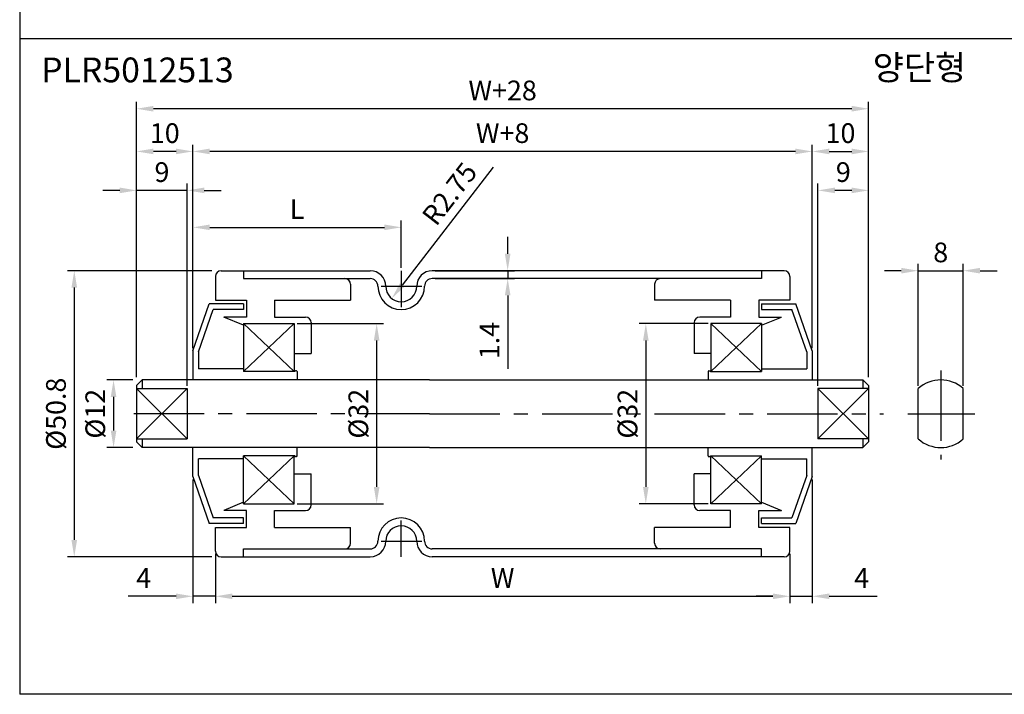
# Model space of a CAD drawing. Extents: x -64 to 4845, y -1804 to 505.
# Drawn here: x 835 to 1010, y -840 to -721 of the extents above; entities that cross this region are included whole.
import ezdxf

# ---------------------------------------------------------------- set-up
doc = ezdxf.new("R2010")
doc.units = 0
doc.header["$LTSCALE"] = 10
doc.header["$MEASUREMENT"] = 0
doc.linetypes.add('CENTER', pattern=[2, 1.25, -0.25, 0.25, -0.25])
doc.layers.get('DEFPOINTS').update_dxf_attribs({"linetype": 'CONTINUOUS'})
for name, color, linetype in [('CEN', 1, 'CENTER'), ('DIM', 6, 'CONTINUOUS'), ('LIN', 7, 'CONTINUOUS')]:
    doc.layers.add(name, color=color, linetype=linetype)
doc.styles.add('ADESK1', font='romans')
doc.styles.get("Standard").update_dxf_attribs({"font": 'H2GTRM.TTF'})
doc.dimstyles.get("Standard").update_dxf_attribs({"dimtxt": 0.18, "dimasz": 0.18, "dimexe": 0.18, "dimexo": 0.0625, "dimgap": 0.09, "dimtad": 0, "dimtih": 1, "dimtoh": 1, "dimdec": 4, "dimzin": 0, "dimdsep": 46, "dimtxsty": 'Standard', "dimcen": 0.09, "dimadec": 0, "dimazin": 0, "dimtfac": 1, "dimtdec": 4, "dimtofl": 0, "dimtmove": 0, "dimatfit": 3, "dimfxl": 0, "dimtolj": 1, "dimtzin": 0, "dimarcsym": 0})

# ---------------------------------------------------------------- blocks, each defined once
blk = doc.blocks.new('*D697')
at = {"layer": 'DEFPOINTS', "color": 0, "transparency": 16777216}
for p in [(1002.24, -765.27), (994.24, -786.2), (1002.24, -786.2)]:
    blk.add_point(p, dxfattribs=at)
at = {"layer": 'LIN', "color": 6, "lineweight": -2, "transparency": 16777216}
for p, q in [((994.24, -785.7), (994.24, -764.07)), ((1002.24, -785.7), (1002.24, -764.07)), ((991.24, -765.27), (988.24, -765.27)), ((994.24, -765.27), (1002.24, -765.27)), ((1005.24, -765.27), (1008.24, -765.27))]:
    blk.add_line(p, q, dxfattribs=at)
at = {"layer": 'LIN', "color": 6, "transparency": 16777216}
for points in [[(991.24, -764.77), (991.24, -765.77), (994.24, -765.27)], [(1005.24, -764.77), (1005.24, -765.77), (1002.24, -765.27)]]:
    blk.add_solid(points, dxfattribs=at)
at = {"layer": 'LIN', "color": 6, "transparency": 16777216, "insert": (998.24, -762.02), "char_height": 3.5, "attachment_point": 5, "style": 'ADESK1'}
blk.add_mtext('\\A1;8', dxfattribs=at)
blk = doc.blocks.new('*D698')
at = {"layer": 'DEFPOINTS', "color": 0, "transparency": 16777216}
for p in [(902.44, -757.57), (902.44, -765.27), (865.44, -779.02)]:
    blk.add_point(p, dxfattribs=at)
at = {"layer": 'LIN', "color": 6, "lineweight": -2, "transparency": 16777216}
for p, q in [((865.44, -778.52), (865.44, -756.37)), ((902.44, -764.77), (902.44, -756.37)), ((868.44, -757.57), (899.44, -757.57))]:
    blk.add_line(p, q, dxfattribs=at)
at = {"layer": 'LIN', "color": 6, "transparency": 16777216}
for points in [[(868.44, -757.07), (868.44, -758.07), (865.44, -757.57)], [(899.44, -757.07), (899.44, -758.07), (902.44, -757.57)]]:
    blk.add_solid(points, dxfattribs=at)
at = {"layer": 'LIN', "color": 6, "transparency": 16777216, "insert": (883.94, -754.32), "char_height": 3.5, "attachment_point": 5, "style": 'ADESK1'}
blk.add_mtext('\\A1;L', dxfattribs=at)
blk = doc.blocks.new('*D699')
at = {"layer": 'DEFPOINTS', "color": 0, "transparency": 16777216}
for p in [(865.44, -744.09), (865.44, -779.52), (975.44, -779.52)]:
    blk.add_point(p, dxfattribs=at)
at = {"layer": 'DIM', "color": 0, "lineweight": -2, "transparency": 16777216}
for p, q in [((865.44, -779.02), (865.44, -742.89)), ((975.44, -779.02), (975.44, -742.89)), ((972.44, -744.09), (868.44, -744.09))]:
    blk.add_line(p, q, dxfattribs=at)
at = {"layer": 'DIM', "color": 0, "transparency": 16777216}
for points in [[(868.44, -743.59), (868.44, -744.59), (865.44, -744.09)], [(972.44, -743.59), (972.44, -744.59), (975.44, -744.09)]]:
    blk.add_solid(points, dxfattribs=at)
at = {"layer": 'DIM', "color": 0, "transparency": 16777216, "insert": (920.44, -740.84), "char_height": 3.5, "attachment_point": 5, "style": 'ADESK1'}
blk.add_mtext('\\A1;W+8', dxfattribs=at)
blk = doc.blocks.new('*D700')
at = {"layer": 'DEFPOINTS', "color": 0, "transparency": 16777216}
for p in [(869.44, -815.07), (971.44, -815.07), (971.44, -823.09)]:
    blk.add_point(p, dxfattribs=at)
at = {"layer": 'DIM', "color": 0, "lineweight": -2, "transparency": 16777216}
for p, q in [((869.44, -815.57), (869.44, -824.29)), ((971.44, -815.57), (971.44, -824.29)), ((872.44, -823.09), (968.44, -823.09))]:
    blk.add_line(p, q, dxfattribs=at)
at = {"layer": 'DIM', "color": 0, "transparency": 16777216}
for points in [[(872.44, -822.59), (872.44, -823.59), (869.44, -823.09)], [(968.44, -822.59), (968.44, -823.59), (971.44, -823.09)]]:
    blk.add_solid(points, dxfattribs=at)
at = {"layer": 'DIM', "color": 0, "transparency": 16777216, "insert": (920.44, -819.84), "char_height": 3.5, "attachment_point": 5, "style": 'ADESK1'}
blk.add_mtext('\\A1;W', dxfattribs=at)
blk = doc.blocks.new('*D701')
at = {"layer": 'DEFPOINTS', "color": 0, "transparency": 16777216}
for p in [(883.44, -774.67), (883.44, -806.67), (898.07, -806.67)]:
    blk.add_point(p, dxfattribs=at)
at = {"layer": 'LIN', "color": 6, "lineweight": -2, "transparency": 16777216}
for p, q in [((883.94, -774.67), (899.27, -774.67)), ((898.07, -777.67), (898.07, -803.67)), ((883.94, -806.67), (899.27, -806.67))]:
    blk.add_line(p, q, dxfattribs=at)
at = {"layer": 'LIN', "color": 6, "transparency": 16777216}
for points in [[(897.57, -777.67), (898.57, -777.67), (898.07, -774.67)], [(897.57, -803.67), (898.57, -803.67), (898.07, -806.67)]]:
    blk.add_solid(points, dxfattribs=at)
at = {"layer": 'LIN', "color": 6, "transparency": 16777216, "insert": (894.82, -790.67), "char_height": 3.5, "attachment_point": 5, "rotation": 90, "style": 'ADESK1'}
blk.add_mtext('\\A1;%%c32', dxfattribs=at)
blk = doc.blocks.new('*D702')
at = {"layer": 'DEFPOINTS', "color": 0, "transparency": 16777216}
for p in [(855.44, -736.51), (855.44, -784.67), (985.44, -784.67)]:
    blk.add_point(p, dxfattribs=at)
at = {"layer": 'DIM', "color": 0, "lineweight": -2, "transparency": 16777216}
for p, q in [((855.44, -784.17), (855.44, -735.31)), ((985.44, -784.17), (985.44, -735.31)), ((982.44, -736.51), (858.44, -736.51))]:
    blk.add_line(p, q, dxfattribs=at)
at = {"layer": 'DIM', "color": 0, "transparency": 16777216}
for points in [[(858.44, -736.01), (858.44, -737.01), (855.44, -736.51)], [(982.44, -736.01), (982.44, -737.01), (985.44, -736.51)]]:
    blk.add_solid(points, dxfattribs=at)
at = {"layer": 'DIM', "color": 0, "transparency": 16777216, "insert": (920.44, -733.26), "char_height": 3.5, "attachment_point": 5, "style": 'ADESK1'}
blk.add_mtext('\\A1;W+28', dxfattribs=at)
blk = doc.blocks.new('*D703')
at = {"layer": 'DEFPOINTS', "color": 0, "transparency": 16777216}
for p in [(855.44, -751.01), (855.44, -784.67), (864.44, -786.2)]:
    blk.add_point(p, dxfattribs=at)
at = {"layer": 'DIM', "color": 0, "lineweight": -2, "transparency": 16777216}
for p, q in [((855.44, -784.17), (855.44, -749.81)), ((864.44, -785.7), (864.44, -749.81)), ((852.44, -751.01), (849.44, -751.01)), ((864.44, -751.01), (855.44, -751.01)), ((867.44, -751.01), (870.44, -751.01))]:
    blk.add_line(p, q, dxfattribs=at)
at = {"layer": 'DIM', "color": 0, "transparency": 16777216}
for points in [[(852.44, -750.51), (852.44, -751.51), (855.44, -751.01)], [(867.44, -750.51), (867.44, -751.51), (864.44, -751.01)]]:
    blk.add_solid(points, dxfattribs=at)
at = {"layer": 'DIM', "color": 0, "transparency": 16777216, "insert": (859.94, -747.76), "char_height": 3.5, "attachment_point": 5, "style": 'ADESK1'}
blk.add_mtext('\\A1;9', dxfattribs=at)
blk = doc.blocks.new('*D704')
at = {"layer": 'DEFPOINTS', "color": 0, "transparency": 16777216}
for p in [(855.44, -744.09), (865.44, -779.02), (855.44, -784.17)]:
    blk.add_point(p, dxfattribs=at)
at = {"layer": 'DIM', "color": 0, "lineweight": -2, "transparency": 16777216}
for p, q in [((855.44, -783.67), (855.44, -742.89)), ((865.44, -778.52), (865.44, -742.89)), ((862.44, -744.09), (858.44, -744.09))]:
    blk.add_line(p, q, dxfattribs=at)
at = {"layer": 'DIM', "color": 0, "transparency": 16777216}
for points in [[(858.44, -743.59), (858.44, -744.59), (855.44, -744.09)], [(862.44, -743.59), (862.44, -744.59), (865.44, -744.09)]]:
    blk.add_solid(points, dxfattribs=at)
at = {"layer": 'DIM', "color": 0, "transparency": 16777216, "insert": (860.44, -740.84), "char_height": 3.5, "attachment_point": 5, "style": 'ADESK1'}
blk.add_mtext('\\A1;10', dxfattribs=at)
blk = doc.blocks.new('*D705')
at = {"layer": 'DEFPOINTS', "color": 0, "transparency": 16777216}
for p in [(869.3, -765.27), (844.37, -816.07), (869.3, -816.07)]:
    blk.add_point(p, dxfattribs=at)
at = {"layer": 'DIM', "color": 0, "lineweight": -2, "transparency": 16777216}
for p, q in [((868.8, -765.27), (843.17, -765.27)), ((844.37, -768.27), (844.37, -813.07)), ((868.8, -816.07), (843.17, -816.07))]:
    blk.add_line(p, q, dxfattribs=at)
at = {"layer": 'DIM', "color": 0, "transparency": 16777216}
for points in [[(843.87, -768.27), (844.87, -768.27), (844.37, -765.27)], [(843.87, -813.07), (844.87, -813.07), (844.37, -816.07)]]:
    blk.add_solid(points, dxfattribs=at)
at = {"layer": 'DIM', "color": 0, "transparency": 16777216, "insert": (841.12, -790.67), "char_height": 3.5, "attachment_point": 5, "rotation": 90, "style": 'ADESK1'}
blk.add_mtext('\\A1;%%c50.8', dxfattribs=at)
blk = doc.blocks.new('*D706')
at = {"layer": 'DEFPOINTS', "color": 0, "transparency": 16777216}
for p in [(865.44, -801.82), (869.44, -815.07), (865.44, -823.09)]:
    blk.add_point(p, dxfattribs=at)
at = {"layer": 'DIM', "color": 0, "lineweight": -2, "transparency": 16777216}
for p, q in [((865.44, -802.32), (865.44, -824.29)), ((869.44, -815.57), (869.44, -824.29)), ((862.44, -823.09), (853.94, -823.09)), ((869.44, -823.09), (865.44, -823.09)), ((872.44, -823.09), (875.44, -823.09))]:
    blk.add_line(p, q, dxfattribs=at)
at = {"layer": 'DIM', "color": 0, "transparency": 16777216}
for points in [[(862.44, -822.59), (862.44, -823.59), (865.44, -823.09)], [(872.44, -822.59), (872.44, -823.59), (869.44, -823.09)]]:
    blk.add_solid(points, dxfattribs=at)
at = {"layer": 'DIM', "color": 0, "transparency": 16777216, "insert": (856.69, -819.84), "char_height": 3.5, "attachment_point": 5, "style": 'ADESK1'}
blk.add_mtext('\\A1;4', dxfattribs=at)
blk = doc.blocks.new('*D707')
at = {"layer": 'DEFPOINTS', "color": 0, "transparency": 16777216}
for p in [(855.25, -784.67), (851.35, -796.67), (855.25, -796.67)]:
    blk.add_point(p, dxfattribs=at)
at = {"layer": 'DIM', "color": 0, "lineweight": -2, "transparency": 16777216}
for p, q in [((854.75, -784.67), (850.15, -784.67)), ((851.35, -787.67), (851.35, -793.67)), ((854.75, -796.67), (850.15, -796.67))]:
    blk.add_line(p, q, dxfattribs=at)
at = {"layer": 'DIM', "color": 0, "transparency": 16777216}
for points in [[(850.85, -787.67), (851.85, -787.67), (851.35, -784.67)], [(850.85, -793.67), (851.85, -793.67), (851.35, -796.67)]]:
    blk.add_solid(points, dxfattribs=at)
at = {"layer": 'DIM', "color": 0, "transparency": 16777216, "insert": (848.1, -790.67), "char_height": 3.5, "attachment_point": 5, "rotation": 90, "style": 'ADESK1'}
blk.add_mtext('\\A1;%%c12', dxfattribs=at)
blk = doc.blocks.new('*D708')
at = {"layer": 'DEFPOINTS', "color": 0, "transparency": 16777216}
for p in [(985.44, -744.09), (975.44, -779.02), (985.44, -784.17)]:
    blk.add_point(p, dxfattribs=at)
at = {"layer": 'DIM', "color": 0, "lineweight": -2, "transparency": 16777216}
for p, q in [((975.44, -778.52), (975.44, -742.89)), ((985.44, -783.67), (985.44, -742.89)), ((978.44, -744.09), (982.44, -744.09))]:
    blk.add_line(p, q, dxfattribs=at)
at = {"layer": 'DIM', "color": 0, "transparency": 16777216}
for points in [[(978.44, -743.59), (978.44, -744.59), (975.44, -744.09)], [(982.44, -743.59), (982.44, -744.59), (985.44, -744.09)]]:
    blk.add_solid(points, dxfattribs=at)
at = {"layer": 'DIM', "color": 0, "transparency": 16777216, "insert": (980.44, -740.84), "char_height": 3.5, "attachment_point": 5, "style": 'ADESK1'}
blk.add_mtext('\\A1;10', dxfattribs=at)
blk = doc.blocks.new('*D709')
at = {"layer": 'DEFPOINTS', "color": 0, "transparency": 16777216}
for p in [(902.44, -768.02), (900.75, -770.2)]:
    blk.add_point(p, dxfattribs=at)
at = {"layer": 'LIN', "color": 6, "lineweight": -2, "transparency": 16777216}
blk.add_line((918.79, -746.88), (902.59, -767.83), dxfattribs=at)
at = {"layer": 'LIN', "color": 6, "transparency": 16777216}
blk.add_solid([(902.19, -767.52), (902.98, -768.13), (900.75, -770.2)], dxfattribs=at)
at = {"layer": 'LIN', "color": 6, "transparency": 16777216, "insert": (911.02, -751.61), "char_height": 3.5, "attachment_point": 5, "rotation": 52.2756, "style": 'ADESK1'}
blk.add_mtext('\\A1;R2.75', dxfattribs=at)
blk = doc.blocks.new('*D710')
at = {"layer": 'DEFPOINTS', "color": 0, "transparency": 16777216}
for p in [(976.44, -751.01), (985.44, -784.67), (976.44, -786.2)]:
    blk.add_point(p, dxfattribs=at)
at = {"layer": 'DIM', "color": 0, "lineweight": -2, "transparency": 16777216}
for p, q in [((976.44, -785.7), (976.44, -749.81)), ((985.44, -784.17), (985.44, -749.81)), ((982.44, -751.01), (979.44, -751.01))]:
    blk.add_line(p, q, dxfattribs=at)
at = {"layer": 'DIM', "color": 0, "transparency": 16777216}
for points in [[(979.44, -750.51), (979.44, -751.51), (976.44, -751.01)], [(982.44, -750.51), (982.44, -751.51), (985.44, -751.01)]]:
    blk.add_solid(points, dxfattribs=at)
at = {"layer": 'DIM', "color": 0, "transparency": 16777216, "insert": (980.94, -747.76), "char_height": 3.5, "attachment_point": 5, "style": 'ADESK1'}
blk.add_mtext('\\A1;9', dxfattribs=at)
blk = doc.blocks.new('*D711')
at = {"layer": 'DEFPOINTS', "color": 0, "transparency": 16777216}
for p in [(957.44, -774.67), (945.87, -806.67), (957.44, -806.67)]:
    blk.add_point(p, dxfattribs=at)
at = {"layer": 'LIN', "color": 6, "lineweight": -2, "transparency": 16777216}
for p, q in [((956.94, -774.67), (944.67, -774.67)), ((945.87, -777.67), (945.87, -803.67)), ((956.94, -806.67), (944.67, -806.67))]:
    blk.add_line(p, q, dxfattribs=at)
at = {"layer": 'LIN', "color": 6, "transparency": 16777216}
for points in [[(945.37, -777.67), (946.37, -777.67), (945.87, -774.67)], [(945.37, -803.67), (946.37, -803.67), (945.87, -806.67)]]:
    blk.add_solid(points, dxfattribs=at)
at = {"layer": 'LIN', "color": 6, "transparency": 16777216, "insert": (942.62, -790.67), "char_height": 3.5, "attachment_point": 5, "rotation": 90, "style": 'ADESK1'}
blk.add_mtext('\\A1;%%c32', dxfattribs=at)
blk = doc.blocks.new('*D712')
at = {"layer": 'DEFPOINTS', "color": 0, "transparency": 16777216}
for p in [(907.94, -765.27), (907.94, -766.67), (921.34, -766.67)]:
    blk.add_point(p, dxfattribs=at)
at = {"layer": 'LIN', "color": 6, "lineweight": -2, "transparency": 16777216}
for p, q in [((921.34, -762.27), (921.34, -759.27)), ((908.44, -765.27), (922.54, -765.27)), ((921.34, -765.27), (921.34, -766.67)), ((908.44, -766.67), (922.54, -766.67)), ((921.34, -769.67), (921.34, -782.67))]:
    blk.add_line(p, q, dxfattribs=at)
at = {"layer": 'LIN', "color": 6, "transparency": 16777216}
for points in [[(920.84, -762.27), (921.84, -762.27), (921.34, -765.27)], [(920.84, -769.67), (921.84, -769.67), (921.34, -766.67)]]:
    blk.add_solid(points, dxfattribs=at)
at = {"layer": 'LIN', "color": 6, "transparency": 16777216, "insert": (918.09, -777.67), "char_height": 3.5, "attachment_point": 5, "rotation": 90, "style": 'ADESK1'}
blk.add_mtext('\\A1;1.4', dxfattribs=at)
blk = doc.blocks.new('*D713')
at = {"layer": 'DEFPOINTS', "color": 0, "transparency": 16777216}
for p in [(975.44, -801.82), (971.44, -815.57), (975.44, -823.09)]:
    blk.add_point(p, dxfattribs=at)
at = {"layer": 'DIM', "color": 0, "lineweight": -2, "transparency": 16777216}
for p, q in [((975.44, -802.32), (975.44, -824.29)), ((971.44, -816.07), (971.44, -824.29)), ((968.44, -823.09), (965.44, -823.09)), ((971.44, -823.09), (975.44, -823.09)), ((978.44, -823.09), (986.94, -823.09))]:
    blk.add_line(p, q, dxfattribs=at)
at = {"layer": 'DIM', "color": 0, "transparency": 16777216}
for points in [[(968.44, -822.59), (968.44, -823.59), (971.44, -823.09)], [(978.44, -822.59), (978.44, -823.59), (975.44, -823.09)]]:
    blk.add_solid(points, dxfattribs=at)
at = {"layer": 'DIM', "color": 0, "transparency": 16777216, "insert": (984.19, -819.84), "char_height": 3.5, "attachment_point": 5, "style": 'ADESK1'}
blk.add_mtext('\\A1;4', dxfattribs=at)

msp = doc.modelspace()

# ---------------------------------------------------------------- linework, layer by layer
at = {"layer": 'CEN'}
for p, q in [((902.43572, -765.27317), (902.43572, -771.7178)), ((898.89702, -768.02317), (906.11274, -768.02317)), ((998.24399, -782.97726), (998.24399, -798.82215)), ((907.43572, -790.67317), (852.80928, -790.67317)), ((907.43572, -790.67317), (988.06216, -790.67317)), ((992.39335, -790.67317), (1004.28869, -790.67317)), ((902.43572, -816.07317), (902.43572, -809.62854)), ((898.89702, -813.32317), (906.11274, -813.32317))]:
    msp.add_line(p, q, dxfattribs=at)
at = {"layer": 'DIM'}
for p, q in [((883.43572, -774.67317), (874.43572, -783.17317)), ((874.43572, -774.67317), (883.43572, -783.17317)), ((966.43572, -774.67317), (957.43572, -783.17317)), ((957.43572, -774.67317), (966.43572, -783.17317)), ((864.43572, -786.20103), (855.43572, -795.1453)), ((855.43572, -786.20103), (864.43572, -795.1453)), ((976.43572, -786.20103), (985.43572, -795.1453)), ((985.43572, -786.20103), (976.43572, -795.1453)), ((883.43572, -806.67317), (874.43572, -798.17317)), ((874.43572, -806.67317), (883.43572, -798.17317)), ((957.43572, -806.67317), (966.43572, -798.17317)), ((966.43572, -806.67317), (957.43572, -798.17317))]:
    msp.add_line(p, q, dxfattribs=at)
at = {"layer": 'LIN', "color": 253}
msp.add_line((834.68033, -354.2418), (834.68033, -840.49391), dxfattribs=at)
at = {"layer": 'LIN'}
for p, q in [((1186.95878, -724.07126), (834.68033, -724.07126)), ((870.43572, -765.27317), (874.43572, -765.27317)), ((874.43572, -765.27317), (896.93572, -765.27317)), ((874.43572, -765.27317), (874.43572, -766.67317)), ((966.43572, -765.27317), (907.93572, -765.27317)), ((970.43572, -765.27317), (966.43572, -765.27317)), ((966.43572, -765.27317), (966.43572, -766.67317)), ((869.43572, -766.27317), (869.43572, -770.49817)), ((874.43572, -766.67317), (896.93572, -766.67317)), ((966.43572, -766.67317), (907.93572, -766.67317)), ((971.43572, -766.27317), (971.43572, -770.49817)), ((893.43572, -767.67317), (893.43572, -770.49817)), ((947.43572, -767.67317), (947.43572, -770.49817)), ((869.43572, -770.49817), (874.93572, -770.49817)), ((874.93572, -770.49817), (874.93572, -773.49817)), ((879.93572, -770.49817), (893.43572, -770.49817)), ((879.93572, -770.49817), (879.93572, -773.49817)), ((960.93572, -770.49817), (947.43572, -770.49817)), ((960.93572, -770.49817), (960.93572, -773.49817)), ((971.43572, -770.49817), (965.93572, -770.49817)), ((965.93572, -770.49817), (965.93572, -773.49817)), ((865.43572, -779.52317), (868.33572, -771.17317)), ((866.43572, -779.69188), (869.04701, -772.17317)), ((874.43572, -771.17317), (868.33572, -771.17317)), ((874.43572, -772.17317), (869.04701, -772.17317)), ((874.43572, -771.17317), (874.43572, -772.17317)), ((966.43572, -771.17317), (972.53572, -771.17317)), ((966.43572, -771.17317), (966.43572, -772.17317)), ((966.43572, -772.17317), (971.82443, -772.17317)), ((974.43572, -779.69188), (971.82443, -772.17317)), ((975.43572, -779.52317), (972.53572, -771.17317)), ((874.93572, -773.49817), (870.93572, -773.49817)), ((874.43572, -774.96692), (870.93572, -773.49817)), ((879.93572, -773.49817), (885.43572, -773.49817)), ((886.43572, -774.49817), (886.43572, -779.99817)), ((954.43572, -774.49817), (954.43572, -779.99817)), ((960.93572, -773.49817), (955.43572, -773.49817)), ((965.93572, -773.49817), (969.93572, -773.49817)), ((966.43572, -774.96692), (969.93572, -773.49817)), ((874.43572, -774.67317), (874.43572, -783.17317)), ((874.43572, -774.67317), (883.43572, -774.67317)), ((883.43572, -774.67317), (883.43572, -783.17317)), ((957.43572, -774.67317), (957.43572, -783.17317)), ((966.43572, -774.67317), (957.43572, -774.67317)), ((966.43572, -774.67317), (966.43572, -783.17317)), ((865.43572, -779.52317), (865.43572, -784.67317)), ((866.43572, -779.69188), (866.43572, -782.67317)), ((974.43572, -779.69188), (974.43572, -782.67317)), ((975.43572, -779.52317), (975.43572, -784.67317)), ((883.43572, -779.99817), (886.43572, -779.99817)), ((957.43572, -779.99817), (954.43572, -779.99817)), ((874.43572, -782.67317), (866.43572, -782.67317)), ((883.53572, -783.17317), (874.43572, -783.17317)), ((883.53572, -783.17317), (883.53572, -783.17317)), ((883.83572, -783.07317), (883.63572, -783.07317)), ((883.93572, -783.17317), (883.93572, -784.67317)), ((956.93572, -783.17317), (956.93572, -784.67317)), ((957.03572, -783.07317), (957.23572, -783.07317)), ((957.33572, -783.17317), (966.43572, -783.17317)), ((957.33572, -783.17317), (957.33572, -783.17317)), ((966.43572, -782.67317), (974.43572, -782.67317)), ((856.43572, -784.67317), (855.43572, -785.67317)), ((907.43572, -784.67317), (856.43572, -784.67317)), ((856.43572, -784.67317), (856.43572, -786.20103)), ((907.43572, -784.67317), (984.43572, -784.67317)), ((984.43572, -784.67317), (984.43572, -786.20103)), ((984.43572, -784.67317), (985.43572, -785.67317)), ((855.43572, -785.67317), (855.43572, -795.67317)), ((855.43572, -786.20103), (864.43572, -786.20103)), ((864.43572, -786.20103), (864.43572, -795.1453)), ((985.43572, -786.20103), (976.43572, -786.20103)), ((976.43572, -786.20103), (976.43572, -795.1453)), ((985.43572, -785.67317), (985.43572, -795.67317)), ((994.24399, -795.1453), (994.24399, -786.20103)), ((1002.24399, -795.1453), (1002.24399, -786.20103)), ((855.43572, -795.1453), (864.43572, -795.1453)), ((856.43572, -795.1453), (856.43572, -796.67317)), ((985.43572, -795.1453), (976.43572, -795.1453)), ((984.43572, -795.1453), (984.43572, -796.67317)), ((856.43572, -796.67317), (855.43572, -795.67317)), ((907.43572, -796.67317), (856.43572, -796.67317)), ((865.43572, -801.82317), (865.43572, -796.67317)), ((883.93572, -798.17317), (883.93572, -796.67317)), ((907.43572, -796.67317), (984.43572, -796.67317)), ((956.93572, -798.17317), (956.93572, -796.67317)), ((975.43572, -801.82317), (975.43572, -796.67317)), ((984.43572, -796.67317), (985.43572, -795.67317)), ((874.43572, -798.67317), (866.43572, -798.67317)), ((866.43572, -801.65446), (866.43572, -798.67317)), ((883.53572, -798.17317), (874.43572, -798.17317)), ((874.43572, -806.67317), (874.43572, -798.17317)), ((883.43572, -806.67317), (883.43572, -798.17317)), ((883.53572, -798.17317), (883.53572, -798.17317)), ((883.83572, -798.27317), (883.63572, -798.27317)), ((957.03572, -798.27317), (957.23572, -798.27317)), ((957.33572, -798.17317), (966.43572, -798.17317)), ((957.33572, -798.17317), (957.33572, -798.17317)), ((957.43572, -806.67317), (957.43572, -798.17317)), ((966.43572, -806.67317), (966.43572, -798.17317)), ((966.43572, -798.67317), (974.43572, -798.67317)), ((974.43572, -801.65446), (974.43572, -798.67317)), ((865.43572, -801.82317), (868.33572, -810.17317)), ((866.43572, -801.65446), (869.04701, -809.17317)), ((883.43572, -801.34817), (886.43572, -801.34817)), ((886.43572, -806.84817), (886.43572, -801.34817)), ((957.43572, -801.34817), (954.43572, -801.34817)), ((954.43572, -806.84817), (954.43572, -801.34817)), ((974.43572, -801.65446), (971.82443, -809.17317)), ((975.43572, -801.82317), (972.53572, -810.17317)), ((874.43572, -806.37942), (870.93572, -807.84817)), ((874.43572, -806.67317), (883.43572, -806.67317)), ((966.43572, -806.67317), (957.43572, -806.67317)), ((966.43572, -806.37942), (969.93572, -807.84817)), ((874.43572, -809.17317), (869.04701, -809.17317)), ((874.93572, -807.84817), (870.93572, -807.84817)), ((874.43572, -810.17317), (874.43572, -809.17317)), ((874.93572, -810.84817), (874.93572, -807.84817)), ((879.93572, -807.84817), (885.43572, -807.84817)), ((879.93572, -810.84817), (879.93572, -807.84817)), ((960.93572, -807.84817), (955.43572, -807.84817)), ((960.93572, -810.84817), (960.93572, -807.84817)), ((965.93572, -807.84817), (969.93572, -807.84817)), ((965.93572, -810.84817), (965.93572, -807.84817)), ((966.43572, -809.17317), (971.82443, -809.17317)), ((966.43572, -810.17317), (966.43572, -809.17317)), ((874.43572, -810.17317), (868.33572, -810.17317)), ((869.43572, -815.07317), (869.43572, -810.84817)), ((869.43572, -810.84817), (874.93572, -810.84817)), ((879.93572, -810.84817), (893.43572, -810.84817)), ((893.43572, -813.67317), (893.43572, -810.84817)), ((960.93572, -810.84817), (947.43572, -810.84817)), ((947.43572, -813.67317), (947.43572, -810.84817)), ((971.43572, -810.84817), (965.93572, -810.84817)), ((966.43572, -810.17317), (972.53572, -810.17317)), ((971.43572, -815.07317), (971.43572, -810.84817)), ((874.43572, -814.67317), (896.93572, -814.67317)), ((874.43572, -816.07317), (874.43572, -814.67317)), ((966.43572, -814.67317), (907.93572, -814.67317)), ((966.43572, -816.07317), (966.43572, -814.67317)), ((870.43572, -816.07317), (874.43572, -816.07317)), ((874.43572, -816.07317), (896.93572, -816.07317)), ((966.43572, -816.07317), (907.93572, -816.07317)), ((970.43572, -816.07317), (966.43572, -816.07317))]:
    msp.add_line(p, q, dxfattribs=at)
at = {"layer": 'LIN', "color": 0}
msp.add_line((1186.95878, -840.49391), (834.68033, -840.49391), dxfattribs=at)
at = {"layer": 'LIN'}
for centre, radius, start, end in [((870.43572, -766.27317), 1, 90, 180), ((896.93572, -768.02317), 2.75, 0, 90), ((907.93572, -768.02317), 2.75, 90, 180), ((970.43572, -766.27317), 1, 0, 90), ((892.43572, -767.67317), 1, 0, 90), ((896.93572, -768.02317), 1.35, 0, 90), ((907.93572, -768.02317), 1.35, 90, 180), ((948.43572, -767.67317), 1, 90, 180), ((902.43572, -768.02317), 4.15, 180, 0), ((902.43572, -768.02317), 2.75, 180, 0), ((885.43572, -774.49817), 1, 0, 90), ((955.43572, -774.49817), 1, 90, 180), ((883.63572, -783.17317), 0.1, 90, 180), ((883.83572, -783.17317), 0.1, 360, 90), ((957.03572, -783.17317), 0.1, 90, 180), ((957.23572, -783.17317), 0.1, 0, 90), ((998.24399, -790.67317), 6, 48.1896851, 131.8103149), ((998.24399, -790.67317), 6, 228.1896851, 311.8103149), ((883.63572, -798.17317), 0.1, 180, 270), ((883.83572, -798.17317), 0.1, 270, 0), ((957.03572, -798.17317), 0.1, 180, 270), ((957.23572, -798.17317), 0.1, 270, 360), ((885.43572, -806.84817), 1, 270, 0), ((955.43572, -806.84817), 1, 180, 270), ((902.43572, -813.32317), 4.15, 0, 180), ((902.43572, -813.32317), 2.75, 0, 180), ((892.43572, -813.67317), 1, 270, 0), ((896.93572, -813.32317), 2.75, 270, 0), ((896.93572, -813.32317), 1.35, 270, 0), ((907.93572, -813.32317), 2.75, 180, 270), ((907.93572, -813.32317), 1.35, 180, 270), ((948.43572, -813.67317), 1, 180, 270), ((870.43572, -815.07317), 1, 180, 270), ((970.43572, -815.07317), 1, 270, 0)]:
    msp.add_arc(centre, radius, start, end, dxfattribs=at)

# ---------------------------------------------------------------- texts
at = {"layer": 'LIN', "style": 'ADESK1'}
msp.add_text('PLR5012513', height=4.4, dxfattribs=at).set_placement((838.49106, -731.81499))
at = {"layer": 'LIN'}
msp.add_text('양단형', height=4.4, dxfattribs=at).set_placement((986.17681, -731.39727))

# ---------------------------------------------------------------- dimensions: what is measured, and where the dimension line sits
at = {"layer": 'DIM'}
for base, p1, p2, text, picture, middle in [((855.43572, -736.51259), (985.43572, -784.67317), (855.43572, -784.67317), 'W+28', '*D702', (920.43572, -733.26259)), ((865.43572, -744.09374), (975.43572, -779.52317), (865.43572, -779.52317), 'W+8', '*D699', (920.43572, -740.84374)), ((971.43572, -823.09001), (869.43572, -815.07317), (971.43572, -815.07317), 'W', '*D700', (920.43572, -819.84001))]:
    dim = msp.add_linear_dim(base=base, p1=p1, p2=p2, text=text, dimstyle='Standard', override={"dimtxt": 3.5, "dimasz": 3, "dimexe": 1.2, "dimexo": 0.5, "dimgap": 1.5, "dimtad": 3, "dimtih": 0, "dimtoh": 0, "dimzin": 8, "dimtxsty": 'ADESK1', "dimtofl": 1}, dxfattribs=at)
    dim.commit()
    dim.dimension.update_dxf_attribs({"geometry": picture, "text_midpoint": middle})
for base, p1, p2, picture, middle in [((855.43572, -744.09374), (865.43572, -779.02317), (855.43572, -784.17317), '*D704', (860.43572, -740.84374)), ((985.43572, -744.09374), (975.43572, -779.02317), (985.43572, -784.17317), '*D708', (980.43572, -740.84374)), ((855.43572, -751.00662), (864.43572, -786.20103), (855.43572, -784.67317), '*D703', (859.93572, -747.75662)), ((976.43572, -751.00662), (985.43572, -784.67317), (976.43572, -786.20103), '*D710', (980.93572, -747.75662)), ((865.43572, -823.09001), (869.43572, -815.07317), (865.43572, -801.82317), '*D706', (856.68572, -819.84001)), ((975.43572, -823.09001), (971.43572, -815.57317), (975.43572, -801.82317), '*D713', (984.18572, -819.84001))]:
    dim = msp.add_linear_dim(base=base, p1=p1, p2=p2, dimstyle='Standard', override={"dimtxt": 3.5, "dimasz": 3, "dimexe": 1.2, "dimexo": 0.5, "dimgap": 1.5, "dimtad": 3, "dimtih": 0, "dimtoh": 0, "dimzin": 8, "dimtxsty": 'ADESK1', "dimtofl": 1}, dxfattribs=at)
    dim.commit()
    dim.dimension.update_dxf_attribs({"geometry": picture, "text_midpoint": middle})
for base, p1, p2, picture, middle in [((844.36926, -816.07317), (869.30403, -765.27317), (869.30403, -816.07317), '*D705', (841.11926, -790.67317)), ((851.35296, -796.67317), (855.25051, -784.67317), (855.25051, -796.67317), '*D707', (848.10296, -790.67317))]:
    dim = msp.add_linear_dim(base=base, p1=p1, p2=p2, angle=270, text='%%c<>', dimstyle='Standard', override={"dimtxt": 3.5, "dimasz": 3, "dimexe": 1.2, "dimexo": 0.5, "dimgap": 1.5, "dimtad": 3, "dimtih": 0, "dimtoh": 0, "dimzin": 8, "dimtxsty": 'ADESK1', "dimtofl": 1}, dxfattribs=at)
    dim.commit()
    dim.dimension.update_dxf_attribs({"geometry": picture, "text_midpoint": middle})
at = {"layer": 'LIN'}
dim = msp.add_radius_dim(center=(902.43572, -768.02317), mpoint=(900.75309, -770.19831), dimstyle='Standard', override={"dimtxt": 3.5, "dimasz": 3, "dimexe": 1.2, "dimexo": 0.5, "dimgap": 1.5, "dimtad": 3, "dimtih": 0, "dimtoh": 0, "dimzin": 8, "dimtxsty": 'ADESK1', "dimclrd": 6, "dimclre": 6, "dimclrt": 6, "dimtofl": 1, "dimtmove": 1}, dxfattribs=at)
dim.commit()
dim.dimension.update_dxf_attribs({"geometry": '*D709', "text_midpoint": (913.59221, -753.60107), "dimtype": 164})
dim = msp.add_linear_dim(base=(902.43572, -757.57122), p1=(865.43572, -779.02317), p2=(902.43572, -765.27317), text='L', dimstyle='Standard', override={"dimtxt": 3.5, "dimasz": 3, "dimexe": 1.2, "dimexo": 0.5, "dimgap": 1.5, "dimtad": 3, "dimtih": 0, "dimtoh": 0, "dimzin": 8, "dimtxsty": 'ADESK1', "dimclrd": 6, "dimclre": 6, "dimclrt": 6, "dimtofl": 1}, dxfattribs=at)
dim.commit()
dim.dimension.update_dxf_attribs({"geometry": '*D698', "text_midpoint": (883.93572, -754.32122)})
dim = msp.add_linear_dim(base=(921.33708, -766.67317), p1=(907.93572, -765.27317), p2=(907.93572, -766.67317), angle=90, dimstyle='Standard', override={"dimtxt": 3.5, "dimasz": 3, "dimexe": 1.2, "dimexo": 0.5, "dimgap": 1.5, "dimtad": 3, "dimtih": 0, "dimtoh": 0, "dimzin": 8, "dimtxsty": 'ADESK1', "dimclrd": 6, "dimclre": 6, "dimclrt": 6, "dimtofl": 1}, dxfattribs=at)
dim.commit()
dim.dimension.update_dxf_attribs({"geometry": '*D712', "text_midpoint": (918.08708, -777.67317)})
dim = msp.add_linear_dim(base=(1002.24399, -765.27317), p1=(994.24399, -786.20103), p2=(1002.24399, -786.20103), dimstyle='Standard', override={"dimtxt": 3.5, "dimasz": 3, "dimexe": 1.2, "dimexo": 0.5, "dimgap": 1.5, "dimtad": 3, "dimtih": 0, "dimtoh": 0, "dimzin": 8, "dimtxsty": 'ADESK1', "dimclrd": 6, "dimclre": 6, "dimclrt": 6, "dimtofl": 1}, dxfattribs=at)
dim.commit()
dim.dimension.update_dxf_attribs({"geometry": '*D697', "text_midpoint": (998.24399, -762.02317)})
for base, p1, p2, picture, middle in [((898.07162, -806.67317), (883.43572, -774.67317), (883.43572, -806.67317), '*D701', (894.82162, -790.67317)), ((945.87468, -806.67317), (957.43572, -774.67317), (957.43572, -806.67317), '*D711', (942.62468, -790.67317))]:
    dim = msp.add_linear_dim(base=base, p1=p1, p2=p2, angle=90, text='%%c<>', dimstyle='Standard', override={"dimtxt": 3.5, "dimasz": 3, "dimexe": 1.2, "dimexo": 0.5, "dimgap": 1.5, "dimtad": 3, "dimtih": 0, "dimtoh": 0, "dimzin": 8, "dimtxsty": 'ADESK1', "dimclrd": 6, "dimclre": 6, "dimclrt": 6, "dimtofl": 1}, dxfattribs=at)
    dim.commit()
    dim.dimension.update_dxf_attribs({"geometry": picture, "text_midpoint": middle})

doc.saveas('drawing.dxf')
